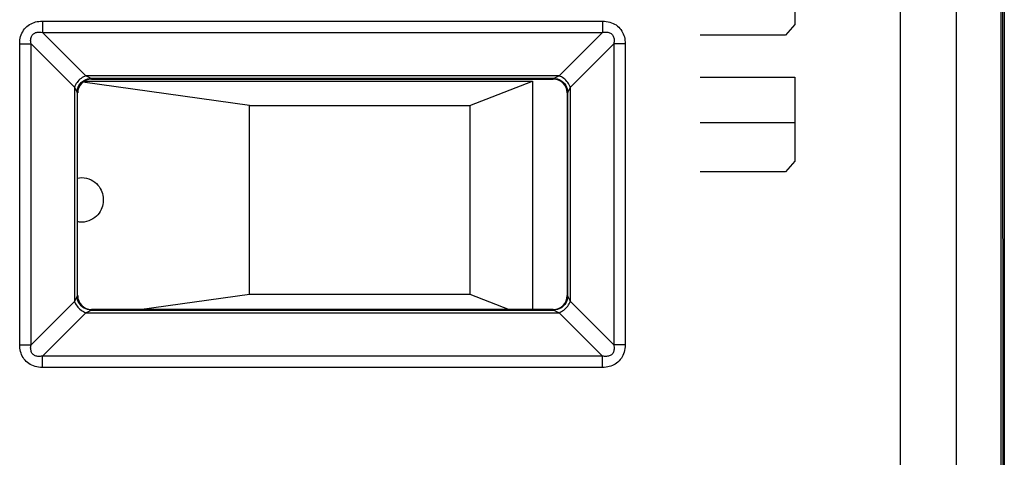
# Model space of a CAD drawing. Units: millimetres. Extents: x -11.1 to 11.1, y -26.3 to 26.3.
# Drawn here: x -3 to 11.1, y -16.3 to -10 of the extents above; entities that cross this region are included whole.
import ezdxf

# ---------------------------------------------------------------- set-up
doc = ezdxf.new("R2010")
doc.units = ezdxf.units.MM
doc.header["$LTSCALE"] = 16.335
doc.layers.get('0').update_dxf_attribs({"linetype": 'CONTINUOUS'})
for name, color, linetype in [('ASSI', 7, 'CONTINUOUS'), ('CURVE', 7, 'CONTINUOUS'), ('IMPORT_IGES', 7, 'CONTINUOUS'), ('RACCORDO', 7, 'CONTINUOUS')]:
    doc.layers.add(name, color=color, linetype=linetype)

msp = doc.modelspace()

# ---------------------------------------------------------------- linework, layer by layer
at = {"color": 7, "linetype": 'CONTINUOUS'}
msp.add_line((11.05, 16.878), (11.05, -16.878), dxfattribs=at)
at = {"layer": 'ASSI', "color": 7, "linetype": 'CONTINUOUS'}
for p, q in [((11.05, 16.878), (11.05, -16.878)), ((-1.95, -10.85), (4.65, -10.85)), ((-2.15, -13.95), (-2.15, -11.05)), ((4.85, -11.05), (4.85, -13.95)), ((4.65, -14.15), (-1.95, -14.15))]:
    msp.add_line(p, q, dxfattribs=at)
at = {"layer": 'ASSI', "color": 250, "linetype": 'CONTINUOUS'}
for p, q in [((9.611, 16.646), (9.611, -16.646)), ((10.411, 16.646), (10.411, -16.646)), ((-2.654, -10.021), (5.354, -10.021)), ((-2.654, -10.021), (-2.654, -10.184)), ((5.354, -10.021), (5.354, -10.184)), ((-2.654, -10.184), (5.354, -10.184)), ((-2.654, -10.184), (-2.033, -10.805)), ((5.354, -10.184), (4.733, -10.805)), ((-2.979, -10.346), (-2.816, -10.346)), ((-2.979, -14.654), (-2.979, -10.346)), ((-2.816, -10.346), (-2.195, -10.967)), ((-2.816, -14.654), (-2.816, -10.346)), ((5.516, -10.346), (4.895, -10.967)), ((5.679, -10.346), (5.516, -10.346)), ((5.516, -10.346), (5.516, -14.654)), ((5.679, -10.346), (5.679, -14.654)), ((4.733, -10.805), (-2.033, -10.805)), ((-1.958, -10.842), (-2.033, -10.805)), ((4.733, -10.805), (4.658, -10.842)), ((-2.195, -10.967), (-2.158, -11.042)), ((-2.195, -10.967), (-2.195, -14.033)), ((4.658, -10.842), (-1.958, -10.842)), ((4.858, -11.042), (4.895, -10.967)), ((4.895, -14.033), (4.895, -10.967)), ((-2.158, -11.042), (-2.158, -13.958)), ((4.858, -13.958), (4.858, -11.042)), ((-2.816, -14.654), (-2.195, -14.033)), ((-2.158, -13.958), (-2.195, -14.033)), ((4.895, -14.033), (4.858, -13.958)), ((5.516, -14.654), (4.895, -14.033)), ((-2.654, -14.816), (-2.033, -14.195)), ((-2.033, -14.195), (-1.958, -14.158)), ((-2.033, -14.195), (4.733, -14.195)), ((-1.958, -14.158), (4.658, -14.158)), ((4.658, -14.158), (4.733, -14.195)), ((5.354, -14.816), (4.733, -14.195)), ((-2.979, -14.654), (-2.816, -14.654)), ((5.679, -14.654), (5.516, -14.654)), ((5.354, -14.816), (-2.654, -14.816)), ((-2.654, -14.979), (-2.654, -14.816)), ((5.354, -14.979), (5.354, -14.816)), ((5.354, -14.979), (-2.654, -14.979))]:
    msp.add_line(p, q, dxfattribs=at)
for points in [[(-2.979, -10.346), (-2.978, -10.318), (-2.975, -10.291), (-2.971, -10.265), (-2.965, -10.241), (-2.957, -10.217), (-2.947, -10.194), (-2.936, -10.172), (-2.924, -10.152), (-2.909, -10.133), (-2.893, -10.114), (-2.875, -10.098), (-2.857, -10.082), (-2.837, -10.069), (-2.817, -10.058), (-2.796, -10.048), (-2.774, -10.04), (-2.752, -10.033), (-2.729, -10.028), (-2.705, -10.024), (-2.68, -10.022), (-2.654, -10.021)], [(5.354, -10.021), (5.382, -10.022), (5.409, -10.025), (5.435, -10.029), (5.459, -10.035), (5.483, -10.043), (5.506, -10.053), (5.528, -10.064), (5.548, -10.076), (5.567, -10.091), (5.586, -10.107), (5.602, -10.125), (5.618, -10.143), (5.631, -10.163), (5.642, -10.183), (5.652, -10.204), (5.66, -10.226), (5.667, -10.248), (5.672, -10.271), (5.676, -10.295), (5.678, -10.32), (5.679, -10.346)], [(-2.816, -10.346), (-2.819, -10.329), (-2.821, -10.312), (-2.822, -10.297), (-2.821, -10.282), (-2.819, -10.268), (-2.816, -10.255), (-2.812, -10.243), (-2.806, -10.231), (-2.8, -10.221), (-2.792, -10.212), (-2.783, -10.203), (-2.773, -10.196), (-2.763, -10.191), (-2.751, -10.186), (-2.739, -10.183), (-2.727, -10.18), (-2.714, -10.179), (-2.7, -10.178), (-2.685, -10.179), (-2.67, -10.181), (-2.654, -10.184)], [(5.354, -10.184), (5.371, -10.181), (5.388, -10.179), (5.403, -10.178), (5.418, -10.179), (5.432, -10.181), (5.445, -10.184), (5.457, -10.188), (5.469, -10.194), (5.479, -10.2), (5.488, -10.208), (5.497, -10.217), (5.504, -10.227), (5.509, -10.237), (5.514, -10.249), (5.517, -10.261), (5.52, -10.273), (5.521, -10.286), (5.522, -10.3), (5.521, -10.315), (5.519, -10.33), (5.516, -10.346)], [(-2.033, -10.805), (-2.05, -10.812), (-2.068, -10.82), (-2.085, -10.83), (-2.101, -10.842), (-2.117, -10.854), (-2.132, -10.868), (-2.146, -10.883), (-2.158, -10.899), (-2.17, -10.915), (-2.18, -10.932), (-2.188, -10.95), (-2.195, -10.967)], [(4.895, -10.967), (4.888, -10.95), (4.88, -10.932), (4.87, -10.915), (4.858, -10.899), (4.846, -10.883), (4.832, -10.868), (4.817, -10.854), (4.801, -10.842), (4.785, -10.83), (4.768, -10.82), (4.75, -10.812), (4.733, -10.805)], [(-2.158, -11.042), (-2.156, -11.016), (-2.151, -10.991), (-2.142, -10.966), (-2.131, -10.942), (-2.116, -10.921), (-2.099, -10.901), (-2.079, -10.884), (-2.058, -10.869), (-2.034, -10.858), (-2.009, -10.849), (-1.984, -10.844), (-1.958, -10.842)], [(4.658, -10.842), (4.684, -10.844), (4.709, -10.849), (4.734, -10.858), (4.758, -10.869), (4.779, -10.884), (4.799, -10.901), (4.816, -10.921), (4.831, -10.942), (4.842, -10.966), (4.851, -10.991), (4.856, -11.016), (4.858, -11.042)], [(-2.195, -14.033), (-2.188, -14.05), (-2.18, -14.068), (-2.17, -14.085), (-2.158, -14.101), (-2.146, -14.117), (-2.132, -14.132), (-2.117, -14.146), (-2.101, -14.158), (-2.085, -14.17), (-2.068, -14.18), (-2.05, -14.188), (-2.033, -14.195)], [(-1.958, -14.158), (-1.984, -14.156), (-2.009, -14.151), (-2.034, -14.142), (-2.058, -14.131), (-2.079, -14.116), (-2.099, -14.099), (-2.116, -14.079), (-2.131, -14.058), (-2.142, -14.034), (-2.151, -14.009), (-2.156, -13.984), (-2.158, -13.958)], [(4.858, -13.958), (4.856, -13.984), (4.851, -14.009), (4.842, -14.034), (4.831, -14.058), (4.816, -14.079), (4.799, -14.099), (4.779, -14.116), (4.758, -14.131), (4.734, -14.142), (4.709, -14.151), (4.684, -14.156), (4.658, -14.158)], [(4.733, -14.195), (4.75, -14.188), (4.768, -14.18), (4.785, -14.17), (4.801, -14.158), (4.817, -14.146), (4.832, -14.132), (4.846, -14.117), (4.858, -14.101), (4.87, -14.085), (4.88, -14.068), (4.888, -14.05), (4.895, -14.033)], [(-2.654, -14.979), (-2.682, -14.978), (-2.709, -14.975), (-2.735, -14.971), (-2.759, -14.965), (-2.783, -14.957), (-2.806, -14.947), (-2.828, -14.936), (-2.848, -14.924), (-2.867, -14.909), (-2.886, -14.893), (-2.902, -14.875), (-2.918, -14.857), (-2.931, -14.837), (-2.942, -14.817), (-2.952, -14.796), (-2.96, -14.774), (-2.967, -14.752), (-2.972, -14.729), (-2.976, -14.705), (-2.978, -14.68), (-2.979, -14.654)], [(-2.654, -14.816), (-2.671, -14.819), (-2.688, -14.821), (-2.703, -14.822), (-2.718, -14.821), (-2.732, -14.819), (-2.745, -14.816), (-2.757, -14.812), (-2.769, -14.806), (-2.779, -14.8), (-2.788, -14.792), (-2.797, -14.783), (-2.804, -14.773), (-2.809, -14.763), (-2.814, -14.751), (-2.817, -14.739), (-2.82, -14.727), (-2.821, -14.714), (-2.822, -14.7), (-2.821, -14.685), (-2.819, -14.67), (-2.816, -14.654)], [(5.516, -14.654), (5.519, -14.671), (5.521, -14.688), (5.522, -14.703), (5.521, -14.718), (5.519, -14.732), (5.516, -14.745), (5.512, -14.757), (5.506, -14.769), (5.5, -14.779), (5.492, -14.788), (5.483, -14.797), (5.473, -14.804), (5.463, -14.809), (5.451, -14.814), (5.439, -14.817), (5.427, -14.82), (5.414, -14.821), (5.4, -14.822), (5.385, -14.821), (5.37, -14.819), (5.354, -14.816)], [(5.679, -14.654), (5.678, -14.682), (5.675, -14.709), (5.671, -14.735), (5.665, -14.759), (5.657, -14.783), (5.647, -14.806), (5.636, -14.828), (5.624, -14.848), (5.609, -14.867), (5.593, -14.886), (5.575, -14.902), (5.557, -14.918), (5.537, -14.931), (5.517, -14.942), (5.496, -14.952), (5.474, -14.96), (5.452, -14.967), (5.429, -14.972), (5.405, -14.976), (5.38, -14.978), (5.354, -14.979)]]:
    msp.add_lwpolyline(points, dxfattribs=at)
at = {"layer": 'ASSI', "color": 7, "linetype": 'CONTINUOUS'}
for centre, major_axis, start_param, end_param in [((-1.95, -11.05), (-0.141, 0.141), 5.497939, 7.068431), ((4.65, -11.05), (0.141, 0.141), -0.785246, 0.785246), ((-1.95, -13.95), (-0.141, -0.141), -0.785246, 0.785246), ((4.65, -13.95), (0.141, -0.141), -0.785246, 0.785246)]:
    msp.add_ellipse(centre, major_axis=major_axis, ratio=0.999695, start_param=start_param, end_param=end_param, dxfattribs=at)
at = {"layer": 'CURVE', "color": 250, "linetype": 'CONTINUOUS'}
for p, q in [((8.107, -8.865), (8.107, -10.07)), ((8.107, -10.07), (7.971, -10.221)), ((7.971, -10.221), (6.75, -10.221)), ((6.75, -10.823), (8.107, -10.823)), ((8.107, -10.823), (8.107, -12.028)), ((8.107, -11.476), (6.75, -11.476)), ((8.107, -12.028), (7.971, -12.179)), ((7.971, -12.179), (6.75, -12.179))]:
    msp.add_line(p, q, dxfattribs=at)
at = {"layer": 'IMPORT_IGES', "color": 7, "linetype": 'CONTINUOUS'}
for p, q in [((0.306, -11.23), (-2.077, -10.896)), ((-2.055, -10.88), (4.356, -10.88)), ((3.456, -11.23), (4.356, -10.88)), ((4.356, -10.88), (4.356, -14.15)), ((0.306, -11.23), (3.456, -11.23)), ((0.306, -13.93), (0.306, -11.23)), ((3.456, -11.23), (3.456, -13.93)), ((-1.265, -14.15), (0.306, -13.93)), ((0.306, -13.93), (3.456, -13.93)), ((3.456, -13.93), (4.022, -14.15))]:
    msp.add_line(p, q, dxfattribs=at)
for points in [[(-2.15, -12.268), (-2.126, -12.263), (-2.092, -12.261), (-2.057, -12.263), (-2.023, -12.269), (-1.99, -12.279), (-1.959, -12.292), (-1.931, -12.308), (-1.905, -12.326), (-1.881, -12.346), (-1.861, -12.368), (-1.843, -12.391), (-1.827, -12.415), (-1.815, -12.44), (-1.804, -12.465), (-1.796, -12.49), (-1.79, -12.516), (-1.785, -12.541), (-1.783, -12.567), (-1.783, -12.593), (-1.785, -12.619), (-1.79, -12.645), (-1.796, -12.67), (-1.804, -12.696), (-1.815, -12.72), (-1.827, -12.745), (-1.843, -12.769), (-1.861, -12.792), (-1.881, -12.814), (-1.905, -12.834), (-1.931, -12.852), (-1.96, -12.868), (-1.99, -12.881)], [(-1.99, -12.881), (-2.023, -12.891), (-2.057, -12.897), (-2.092, -12.899), (-2.126, -12.897), (-2.15, -12.892)]]:
    msp.add_lwpolyline(points, dxfattribs=at)
at = {"layer": 'RACCORDO', "color": 7, "linetype": 'CONTINUOUS'}
for p, q in [((11.1, 20.95), (11.1, -20.95)), ((11.076, -9.35), (11.077, -17.15)), ((-1.95, -10.85), (4.65, -10.85)), ((-2.15, -13.95), (-2.15, -11.05)), ((4.85, -11.05), (4.85, -13.95)), ((4.65, -14.15), (-1.95, -14.15))]:
    msp.add_line(p, q, dxfattribs=at)
at = {"layer": 'RACCORDO', "color": 250, "linetype": 'CONTINUOUS'}
for p, q in [((9.611, 16.646), (9.611, -16.646)), ((10.411, 16.646), (10.411, -16.646)), ((-2.654, -10.021), (5.354, -10.021)), ((-2.654, -10.021), (-2.654, -10.184)), ((5.354, -10.021), (5.354, -10.184)), ((-2.654, -10.184), (5.354, -10.184)), ((-2.654, -10.184), (-2.033, -10.805)), ((5.354, -10.184), (4.733, -10.805)), ((-2.979, -10.346), (-2.816, -10.346)), ((-2.979, -14.654), (-2.979, -10.346)), ((-2.816, -10.346), (-2.195, -10.967)), ((-2.816, -14.654), (-2.816, -10.346)), ((5.516, -10.346), (4.895, -10.967)), ((5.679, -10.346), (5.516, -10.346)), ((5.516, -10.346), (5.516, -14.654)), ((5.679, -10.346), (5.679, -14.654)), ((4.733, -10.805), (-2.033, -10.805)), ((-1.958, -10.842), (-2.033, -10.805)), ((4.733, -10.805), (4.658, -10.842)), ((-2.195, -10.967), (-2.158, -11.042)), ((-2.195, -10.967), (-2.195, -14.033)), ((4.658, -10.842), (-1.958, -10.842)), ((4.858, -11.042), (4.895, -10.967)), ((4.895, -14.033), (4.895, -10.967)), ((-2.158, -11.042), (-2.158, -13.958)), ((4.858, -13.958), (4.858, -11.042)), ((-2.816, -14.654), (-2.195, -14.033)), ((-2.158, -13.958), (-2.195, -14.033)), ((4.895, -14.033), (4.858, -13.958)), ((5.516, -14.654), (4.895, -14.033)), ((-2.654, -14.816), (-2.033, -14.195)), ((-2.033, -14.195), (-1.958, -14.158)), ((-2.033, -14.195), (4.733, -14.195)), ((-1.958, -14.158), (4.658, -14.158)), ((4.658, -14.158), (4.733, -14.195)), ((5.354, -14.816), (4.733, -14.195)), ((-2.979, -14.654), (-2.816, -14.654)), ((5.679, -14.654), (5.516, -14.654)), ((5.354, -14.816), (-2.654, -14.816)), ((-2.654, -14.979), (-2.654, -14.816)), ((5.354, -14.979), (5.354, -14.816)), ((5.354, -14.979), (-2.654, -14.979))]:
    msp.add_line(p, q, dxfattribs=at)
for points in [[(-2.979, -10.346), (-2.978, -10.318), (-2.975, -10.291), (-2.971, -10.265), (-2.965, -10.241), (-2.957, -10.217), (-2.947, -10.194), (-2.936, -10.172), (-2.924, -10.152), (-2.909, -10.133), (-2.893, -10.114), (-2.875, -10.098), (-2.857, -10.082), (-2.837, -10.069), (-2.817, -10.058), (-2.796, -10.048), (-2.774, -10.04), (-2.752, -10.033), (-2.729, -10.028), (-2.705, -10.024), (-2.68, -10.022), (-2.654, -10.021)], [(5.354, -10.021), (5.382, -10.022), (5.409, -10.025), (5.435, -10.029), (5.459, -10.035), (5.483, -10.043), (5.506, -10.053), (5.528, -10.064), (5.548, -10.076), (5.567, -10.091), (5.586, -10.107), (5.602, -10.125), (5.618, -10.143), (5.631, -10.163), (5.642, -10.183), (5.652, -10.204), (5.66, -10.226), (5.667, -10.248), (5.672, -10.271), (5.676, -10.295), (5.678, -10.32), (5.679, -10.346)], [(-2.816, -10.346), (-2.819, -10.329), (-2.821, -10.312), (-2.822, -10.297), (-2.821, -10.282), (-2.819, -10.268), (-2.816, -10.255), (-2.812, -10.243), (-2.806, -10.231), (-2.8, -10.221), (-2.792, -10.212), (-2.783, -10.203), (-2.773, -10.196), (-2.763, -10.191), (-2.751, -10.186), (-2.739, -10.183), (-2.727, -10.18), (-2.714, -10.179), (-2.7, -10.178), (-2.685, -10.179), (-2.67, -10.181), (-2.654, -10.184)], [(5.354, -10.184), (5.371, -10.181), (5.388, -10.179), (5.403, -10.178), (5.418, -10.179), (5.432, -10.181), (5.445, -10.184), (5.457, -10.188), (5.469, -10.194), (5.479, -10.2), (5.488, -10.208), (5.497, -10.217), (5.504, -10.227), (5.509, -10.237), (5.514, -10.249), (5.517, -10.261), (5.52, -10.273), (5.521, -10.286), (5.522, -10.3), (5.521, -10.315), (5.519, -10.33), (5.516, -10.346)], [(-2.033, -10.805), (-2.05, -10.812), (-2.068, -10.82), (-2.085, -10.83), (-2.101, -10.842), (-2.117, -10.854), (-2.132, -10.868), (-2.146, -10.883), (-2.158, -10.899), (-2.17, -10.915), (-2.18, -10.932), (-2.188, -10.95), (-2.195, -10.967)], [(4.895, -10.967), (4.888, -10.95), (4.88, -10.932), (4.87, -10.915), (4.858, -10.899), (4.846, -10.883), (4.832, -10.868), (4.817, -10.854), (4.801, -10.842), (4.785, -10.83), (4.768, -10.82), (4.75, -10.812), (4.733, -10.805)], [(-2.158, -11.042), (-2.156, -11.016), (-2.151, -10.991), (-2.142, -10.966), (-2.131, -10.942), (-2.116, -10.921), (-2.099, -10.901), (-2.079, -10.884), (-2.058, -10.869), (-2.034, -10.858), (-2.009, -10.849), (-1.984, -10.844), (-1.958, -10.842)], [(4.658, -10.842), (4.684, -10.844), (4.709, -10.849), (4.734, -10.858), (4.758, -10.869), (4.779, -10.884), (4.799, -10.901), (4.816, -10.921), (4.831, -10.942), (4.842, -10.966), (4.851, -10.991), (4.856, -11.016), (4.858, -11.042)], [(-2.195, -14.033), (-2.188, -14.05), (-2.18, -14.068), (-2.17, -14.085), (-2.158, -14.101), (-2.146, -14.117), (-2.132, -14.132), (-2.117, -14.146), (-2.101, -14.158), (-2.085, -14.17), (-2.068, -14.18), (-2.05, -14.188), (-2.033, -14.195)], [(-1.958, -14.158), (-1.984, -14.156), (-2.009, -14.151), (-2.034, -14.142), (-2.058, -14.131), (-2.079, -14.116), (-2.099, -14.099), (-2.116, -14.079), (-2.131, -14.058), (-2.142, -14.034), (-2.151, -14.009), (-2.156, -13.984), (-2.158, -13.958)], [(4.858, -13.958), (4.856, -13.984), (4.851, -14.009), (4.842, -14.034), (4.831, -14.058), (4.816, -14.079), (4.799, -14.099), (4.779, -14.116), (4.758, -14.131), (4.734, -14.142), (4.709, -14.151), (4.684, -14.156), (4.658, -14.158)], [(4.733, -14.195), (4.75, -14.188), (4.768, -14.18), (4.785, -14.17), (4.801, -14.158), (4.817, -14.146), (4.832, -14.132), (4.846, -14.117), (4.858, -14.101), (4.87, -14.085), (4.88, -14.068), (4.888, -14.05), (4.895, -14.033)], [(-2.654, -14.979), (-2.682, -14.978), (-2.709, -14.975), (-2.735, -14.971), (-2.759, -14.965), (-2.783, -14.957), (-2.806, -14.947), (-2.828, -14.936), (-2.848, -14.924), (-2.867, -14.909), (-2.886, -14.893), (-2.902, -14.875), (-2.918, -14.857), (-2.931, -14.837), (-2.942, -14.817), (-2.952, -14.796), (-2.96, -14.774), (-2.967, -14.752), (-2.972, -14.729), (-2.976, -14.705), (-2.978, -14.68), (-2.979, -14.654)], [(-2.654, -14.816), (-2.671, -14.819), (-2.688, -14.821), (-2.703, -14.822), (-2.718, -14.821), (-2.732, -14.819), (-2.745, -14.816), (-2.757, -14.812), (-2.769, -14.806), (-2.779, -14.8), (-2.788, -14.792), (-2.797, -14.783), (-2.804, -14.773), (-2.809, -14.763), (-2.814, -14.751), (-2.817, -14.739), (-2.82, -14.727), (-2.821, -14.714), (-2.822, -14.7), (-2.821, -14.685), (-2.819, -14.67), (-2.816, -14.654)], [(5.516, -14.654), (5.519, -14.671), (5.521, -14.688), (5.522, -14.703), (5.521, -14.718), (5.519, -14.732), (5.516, -14.745), (5.512, -14.757), (5.506, -14.769), (5.5, -14.779), (5.492, -14.788), (5.483, -14.797), (5.473, -14.804), (5.463, -14.809), (5.451, -14.814), (5.439, -14.817), (5.427, -14.82), (5.414, -14.821), (5.4, -14.822), (5.385, -14.821), (5.37, -14.819), (5.354, -14.816)], [(5.679, -14.654), (5.678, -14.682), (5.675, -14.709), (5.671, -14.735), (5.665, -14.759), (5.657, -14.783), (5.647, -14.806), (5.636, -14.828), (5.624, -14.848), (5.609, -14.867), (5.593, -14.886), (5.575, -14.902), (5.557, -14.918), (5.537, -14.931), (5.517, -14.942), (5.496, -14.952), (5.474, -14.96), (5.452, -14.967), (5.429, -14.972), (5.405, -14.976), (5.38, -14.978), (5.354, -14.979)]]:
    msp.add_lwpolyline(points, dxfattribs=at)
at = {"layer": 'RACCORDO', "color": 7, "linetype": 'CONTINUOUS'}
for centre, major_axis, start_param, end_param in [((-1.95, -11.05), (-0.141, 0.141), 5.497939, 7.068431), ((4.65, -11.05), (0.141, 0.141), -0.785246, 0.785246), ((-1.95, -13.95), (-0.141, -0.141), -0.785246, 0.785246), ((4.65, -13.95), (0.141, -0.141), -0.785246, 0.785246)]:
    msp.add_ellipse(centre, major_axis=major_axis, ratio=0.999695, start_param=start_param, end_param=end_param, dxfattribs=at)

doc.saveas('drawing.dxf')
